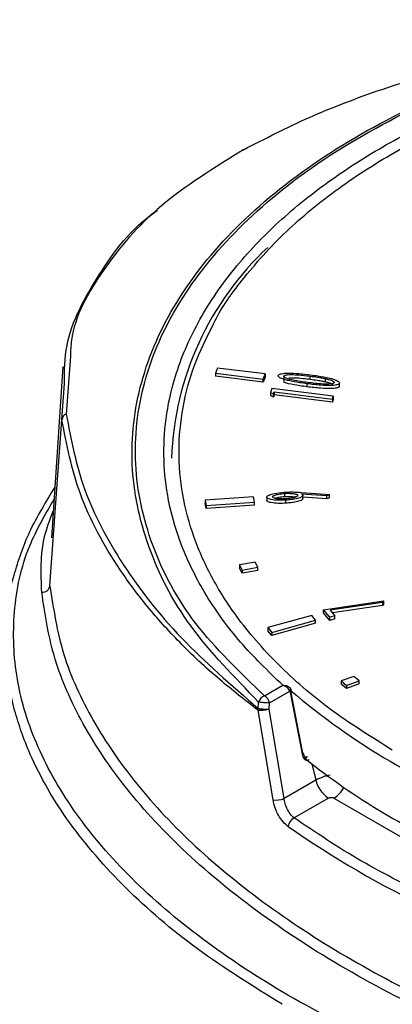
# Model space of a CAD drawing. Units: millimetres. Extents: x 10 to 416, y 10 to 287.
# Drawn here: x 189 to 199, y 190 to 216 of the extents above; entities that cross this region are included whole.
import ezdxf

# ---------------------------------------------------------------- set-up
doc = ezdxf.new("R2010")
doc.units = ezdxf.units.MM

msp = doc.modelspace()

# ---------------------------------------------------------------- linework, layer by layer
at = {"color": 8, "linetype": 'Continuous', "lineweight": 25}
for p, q in [((190.439, 207.307), (190.329, 205.776)), ((190.215, 205.626), (190.281, 206.585)), ((196.821, 196.528), (196.927, 196.099)), ((197.407, 195.624), (200.744, 193.689))]:
    msp.add_line(p, q, dxfattribs=at)
at = {"color": 7, "linetype": 'Continuous', "lineweight": 25}
for p, q in [((190.238, 207.032), (189.942, 202.508)), ((194.327, 206.99), (194.278, 206.856)), ((195.586, 206.836), (194.327, 206.99)), ((194.278, 206.856), (195.537, 206.702)), ((194.278, 206.856), (194.278, 206.774)), ((195.537, 206.62), (194.278, 206.774)), ((195.537, 206.702), (195.586, 206.836)), ((195.586, 206.754), (195.537, 206.62)), ((195.537, 206.62), (195.537, 206.702)), ((195.586, 206.836), (195.586, 206.754)), ((196.081, 206.779), (196.081, 206.697)), ((196.082, 206.693), (196.082, 206.611)), ((196.779, 206.697), (196.779, 206.778)), ((197.17, 206.714), (197.17, 206.633)), ((197.403, 206.611), (197.403, 206.631)), ((195.768, 206.451), (195.729, 206.349)), ((197.388, 206.246), (195.768, 206.451)), ((196.698, 206.496), (196.698, 206.577)), ((197.55, 206.506), (197.55, 206.588)), ((195.729, 206.349), (195.807, 206.306)), ((195.729, 206.349), (195.729, 206.267)), ((195.807, 206.225), (195.729, 206.267)), ((195.807, 206.306), (195.828, 206.363)), ((195.807, 206.225), (195.807, 206.306)), ((195.828, 206.282), (195.807, 206.225)), ((195.828, 206.363), (197.364, 206.169)), ((195.828, 206.363), (195.828, 206.282)), ((197.364, 206.087), (195.828, 206.282)), ((197.364, 206.169), (197.388, 206.246)), ((197.364, 206.169), (197.364, 206.087)), ((197.388, 206.164), (197.364, 206.087)), ((197.388, 206.246), (197.388, 206.164)), ((189.897, 201.234), (190.215, 205.626)), ((195.28, 203.586), (194.002, 203.496)), ((195.309, 203.45), (195.28, 203.586)), ((195.632, 203.575), (195.632, 203.494)), ((196.102, 203.678), (196.102, 203.596)), ((197.214, 203.613), (196.552, 203.662)), ((196.56, 203.703), (197.291, 203.646)), ((196.587, 203.541), (196.587, 203.623)), ((197.214, 203.531), (196.587, 203.578)), ((197.291, 203.646), (197.214, 203.613)), ((197.214, 203.531), (197.214, 203.613)), ((197.291, 203.565), (197.214, 203.531)), ((197.291, 203.565), (197.291, 203.646)), ((194.002, 203.496), (194.031, 203.359)), ((194.002, 203.496), (194.002, 203.414)), ((194.031, 203.278), (194.002, 203.414)), ((194.031, 203.359), (195.309, 203.45)), ((195.309, 203.368), (194.031, 203.278)), ((194.031, 203.359), (194.031, 203.278)), ((195.309, 203.368), (195.309, 203.45)), ((196.138, 203.419), (196.138, 203.501)), ((195.32, 201.86), (194.905, 201.787)), ((194.905, 201.787), (194.981, 201.65)), ((194.905, 201.787), (194.905, 201.706)), ((194.981, 201.568), (194.905, 201.706)), ((194.981, 201.65), (195.393, 201.726)), ((195.393, 201.726), (195.32, 201.86)), ((195.393, 201.644), (195.393, 201.726)), ((194.981, 201.65), (194.981, 201.568)), ((195.393, 201.644), (194.981, 201.568)), ((197.13, 200.603), (198.728, 200.84)), ((198.69, 200.797), (197.305, 200.591)), ((198.69, 200.716), (197.365, 200.519)), ((198.69, 200.797), (198.728, 200.84)), ((198.69, 200.797), (198.69, 200.716)), ((198.728, 200.758), (198.69, 200.716)), ((198.728, 200.758), (198.728, 200.84)), ((196.818, 200.455), (195.661, 200.13)), ((196.922, 200.331), (196.818, 200.455)), ((197.296, 200.403), (197.13, 200.603)), ((197.13, 200.521), (197.13, 200.603)), ((197.296, 200.322), (197.13, 200.521)), ((197.43, 200.441), (197.296, 200.403)), ((197.296, 200.322), (197.296, 200.403)), ((197.305, 200.591), (197.43, 200.441)), ((197.43, 200.359), (197.43, 200.441)), ((195.661, 200.13), (195.765, 200.006)), ((195.661, 200.13), (195.661, 200.048)), ((195.765, 200.006), (196.922, 200.331)), ((196.922, 200.25), (195.765, 199.925)), ((196.922, 200.25), (196.922, 200.331)), ((197.43, 200.359), (197.296, 200.322)), ((195.765, 199.925), (195.661, 200.048)), ((195.765, 200.006), (195.765, 199.925)), ((197.928, 198.843), (197.601, 198.721)), ((198.077, 198.727), (197.928, 198.843)), ((195.57, 198.329), (196.053, 198.606)), ((197.601, 198.721), (197.737, 198.6)), ((197.601, 198.721), (197.601, 198.639)), ((197.737, 198.518), (197.601, 198.639)), ((197.737, 198.6), (198.077, 198.727)), ((198.077, 198.645), (197.737, 198.518)), ((197.737, 198.6), (197.737, 198.518)), ((198.077, 198.645), (198.077, 198.727)), ((195.704, 198.139), (196.241, 198.448)), ((196.241, 198.448), (196.251, 198.42)), ((196.251, 198.42), (196.572, 196.755)), ((196.268, 198.464), (196.254, 198.517)), ((196.577, 196.853), (196.268, 198.464)), ((195.406, 197.995), (195.416, 198.165)), ((195.694, 197.98), (195.704, 198.139)), ((195.399, 197.946), (195.406, 197.995)), ((195.795, 195.58), (195.399, 197.946)), ((196.086, 195.616), (195.694, 197.98)), ((196.588, 196.8), (196.577, 196.853)), ((196.927, 196.099), (196.086, 195.616)), ((197.262, 195.626), (196.351, 195.102))]:
    msp.add_line(p, q, dxfattribs=at)
at = {"color": 7, "linetype": 'Continuous', "lineweight": 25, "flags": 128}
for points in [[(196.254, 198.517), (196.26, 198.512), (196.264, 198.505), (196.266, 198.497), (196.266, 198.488), (196.263, 198.478), (196.258, 198.469), (196.25, 198.458), (196.241, 198.448)], [(196.588, 196.8), (196.596, 196.797), (196.601, 196.792), (196.604, 196.787), (196.603, 196.781), (196.599, 196.774), (196.593, 196.768), (196.584, 196.761), (196.572, 196.755)]]:
    msp.add_lwpolyline(points, dxfattribs=at)
at = {"color": 8, "linetype": 'Continuous', "lineweight": 25, "flags": 128}
msp.add_lwpolyline([(196.281, 198.454), (196.282, 198.45), (196.281, 198.444), (196.278, 198.438), (196.271, 198.432), (196.262, 198.426), (196.251, 198.42)], dxfattribs=at)
at = {"color": 7, "linetype": 'Continuous', "lineweight": 25}
for centre, radius, start, end in [((195.026, 212.667), 0.0955, 97.1901, 145.9951), ((201.131, 204.312), 8.026, 133.0107, 177.8496), ((190.395, 205.609), 0.18, 111.217, 174.3108), ((189.703, 201.262), 0.196, 264.1094, 351.7168), ((195.679, 198.072), 0.279, 113.0912, 160.5388), ((195.399, 198.066), 0.314, 13.5754, 56.9685), ((207.947, 210.751), 18.055, 231.2891, 247.0747), ((197.689, 196.283), 0.784, 193.5754, 236.9685), ((195.88, 196.087), 0.514, 260.4776, 293.6763), ((196.481, 194.848), 0.286, 117.0658, 174.5766), ((210.817, 215.77), 25.502, 235.0187, 244.776)]:
    msp.add_arc(centre, radius, start, end, dxfattribs=at)
at = {"color": 8, "linetype": 'Continuous', "lineweight": 25}
for centre, radius, start, end in [((208.079, 212.316), 18.204, 229.5475, 249.8381), ((197.018, 196.245), 0.733, 302.0505, 332.0943)]:
    msp.add_arc(centre, radius, start, end, dxfattribs=at)
for points, knots in [([(195.416, 198.165), (194.774, 198.823), (193.494, 200.136), (192.41, 202.262), (191.958, 204.442), (192.21, 206.628), (193.141, 208.748), (194.726, 210.734), (196.909, 212.52), (199.63, 214.039), (202.697, 215.251), (204.975, 215.756), (206.072, 215.999)], [0, 0, 0, 0, 0.101622, 0.202607, 0.30293, 0.403518, 0.503981, 0.604357, 0.705037, 0.805328, 0.906189, 1, 1, 1, 1]), ([(196.053, 198.606), (195.665, 198.981), (194.879, 199.741), (193.988, 200.986), (193.21, 202.545), (192.801, 204.439), (193.019, 206.369), (193.672, 208.02), (194.532, 209.375), (195.66, 210.635), (197.015, 211.778), (198.551, 212.79), (200.252, 213.677), (202.117, 214.446), (204.158, 215.096), (206.764, 215.705), (209.983, 216.14), (213.331, 216.218), (216.244, 216.018), (218.668, 215.667), (220.957, 215.152), (223.069, 214.495), (224.975, 213.72), (226.683, 212.838), (228.204, 211.848), (229.539, 210.745), (230.862, 209.313), (231.953, 207.511), (232.438, 205.598), (232.408, 203.903), (232.033, 202.48), (231.654, 201.525), (231.33, 201.069), (231.319, 201.053)], [0, 0, 0, 0, 0.028389, 0.05754, 0.087407, 0.133786, 0.18101, 0.212506, 0.243754, 0.274692, 0.304553, 0.333706, 0.362099, 0.390486, 0.419639, 0.449506, 0.495885, 0.543109, 0.574605, 0.605853, 0.63679, 0.666651, 0.695804, 0.724197, 0.752584, 0.781737, 0.811604, 0.857983, 0.905207, 0.936703, 0.967951, 0.998889, 1, 1, 1, 1]), ([(195.57, 198.329), (194.918, 198.954), (193.618, 200.201), (192.512, 202.298), (192.049, 204.458), (192.292, 206.631), (193.219, 208.742), (194.8, 210.72), (196.976, 212.498), (199.687, 214.01), (202.746, 215.22), (205.018, 215.725), (206.117, 215.969)], [0, 0, 0, 0, 0.101222, 0.202055, 0.302354, 0.402976, 0.503482, 0.603895, 0.704573, 0.804829, 0.905613, 1, 1, 1, 1]), ([(198.949, 196.895), (198.413, 197.228), (197.326, 197.904), (195.966, 199.073), (194.919, 200.255), (194.174, 201.413), (193.678, 202.515), (193.375, 203.647), (193.276, 204.8), (193.386, 205.952), (193.682, 207.074), (194.04, 207.794), (194.215, 208.145)], [0, 0, 0, 0, 0.111908, 0.227285, 0.345886, 0.438626, 0.531341, 0.626054, 0.720741, 0.815455, 0.910142, 1, 1, 1, 1]), ([(221.673, 185.736), (220.568, 185.639), (218.359, 185.445), (214.916, 185.466), (211.463, 185.719), (208.053, 186.219), (204.754, 186.953), (201.628, 187.905), (198.737, 189.06), (196.134, 190.393), (193.871, 191.881), (191.989, 193.493), (190.526, 195.201), (189.51, 196.969), (188.957, 198.767), (188.893, 200.554), (189.22, 202.16), (189.773, 203.119), (190.008, 203.526)], [0, 0, 0, 0, 0.063688, 0.127329, 0.190923, 0.25447, 0.317973, 0.38144, 0.444882, 0.50831, 0.571739, 0.63518, 0.698648, 0.762151, 0.825697, 0.889291, 0.952932, 1, 1, 1, 1]), ([(189.682, 201.067), (189.663, 201.562), (189.634, 202.296), (189.902, 202.996), (189.989, 203.224)], [0, 0, 0, 0, 0.674834, 1, 1, 1, 1]), ([(196.034, 190.175), (195.265, 190.654), (193.715, 191.618), (191.841, 193.238), (190.342, 194.966), (189.424, 196.558), (188.932, 197.962), (188.71, 199.109), (188.736, 199.855), (188.748, 200.203)], [0, 0, 0, 0, 0.166042, 0.33432, 0.504885, 0.677788, 0.78792, 0.900968, 1, 1, 1, 1]), ([(197.302, 196.231), (197.277, 196.226), (197.213, 196.214), (197.078, 196.174), (196.987, 196.129), (196.927, 196.099)], [0, 0, 0, 0, 0.18005, 0.461815, 1, 1, 1, 1])]:
    msp.add_open_spline(points, degree=3, knots=knots, dxfattribs=at)
at = {"color": 7, "linetype": 'Continuous', "lineweight": 25}
for points, knots in [([(194.215, 208.145), (194.22, 208.156), (194.391, 208.531), (194.971, 209.337), (196, 210.522), (197.388, 211.68), (198.973, 212.71), (200.765, 213.622), (202.777, 214.414), (204.829, 215.017), (206.833, 215.447), (208.741, 215.734), (210.703, 215.908), (212.7, 215.965), (214.696, 215.903), (216.657, 215.724), (218.562, 215.433), (220.565, 214.998), (222.608, 214.388), (224.627, 213.598), (225.794, 212.968), (226.369, 212.657)], [0, 0, 0, 0, 0.0015307, 0.0507694, 0.1137673, 0.1750389, 0.2344615, 0.293896, 0.3551674, 0.4181535, 0.4674055, 0.5166443, 0.5669443, 0.6172307, 0.6675308, 0.7178172, 0.7670693, 0.816308, 0.8793059, 0.9405744, 1, 1, 1, 1]), ([(195.014, 212.762), (195.583, 213.054), (196.717, 213.637), (198.655, 214.377), (200.745, 215.002), (202.722, 215.464), (204.039, 215.66), (204.565, 215.738)], [0, 0, 0, 0, 0.214611, 0.427805, 0.641818, 0.857027, 1, 1, 1, 1]), ([(195.014, 212.762), (194.244, 212.284), (192.71, 211.332), (191.248, 209.602), (190.479, 208.239), (190.445, 207.447), (190.439, 207.307)], [0, 0, 0, 0, 0.312408, 0.622233, 0.933489, 1, 1, 1, 1]), ([(190.281, 206.585), (190.284, 206.921), (190.295, 207.916), (191.16, 209.461), (192.019, 210.671), (192.744, 211.166), (192.746, 211.168)], [0, 0, 0, 0, 0.203198, 0.602022, 0.998983, 1, 1, 1, 1]), ([(196.698, 206.577), (196.633, 206.586), (196.465, 206.609), (196.262, 206.643), (196.093, 206.688), (196.012, 206.717), (195.959, 206.747), (195.936, 206.768), (195.931, 206.786), (195.933, 206.794), (195.934, 206.797)], [0, 0, 0, 0, 0.223248, 0.578309, 0.706223, 0.84347, 0.89781, 0.952748, 0.984914, 1, 1, 1, 1]), ([(195.934, 206.797), (195.938, 206.803), (195.945, 206.815), (195.976, 206.831), (196.054, 206.851), (196.23, 206.862), (196.487, 206.848), (196.687, 206.823), (196.789, 206.811)], [0, 0, 0, 0, 0.036099, 0.072149, 0.137628, 0.316133, 0.6547, 1, 1, 1, 1]), ([(196.714, 206.609), (196.649, 206.618), (196.519, 206.635), (196.327, 206.668), (196.187, 206.702), (196.112, 206.737), (196.09, 206.753), (196.079, 206.768), (196.08, 206.775), (196.081, 206.779)], [0, 0, 0, 0, 0.274939, 0.550018, 0.826681, 0.886869, 0.947486, 0.9725, 1, 1, 1, 1]), ([(196.081, 206.779), (196.084, 206.784), (196.091, 206.793), (196.126, 206.806), (196.221, 206.823), (196.382, 206.818), (196.581, 206.803), (196.713, 206.786), (196.779, 206.778)], [0, 0, 0, 0, 0.035294, 0.070945, 0.166953, 0.444257, 0.721332, 1, 1, 1, 1]), ([(196.21, 206.733), (196.267, 206.735), (196.391, 206.739), (196.581, 206.72), (196.713, 206.705), (196.779, 206.697)], [0, 0, 0, 0, 0.297656, 0.647821, 1, 1, 1, 1]), ([(196.779, 206.778), (196.844, 206.769), (196.942, 206.756), (197.072, 206.734), (197.137, 206.721), (197.17, 206.714)], [0, 0, 0, 0, 0.492084, 0.745827, 1, 1, 1, 1]), ([(196.779, 206.697), (196.844, 206.688), (196.942, 206.674), (197.072, 206.652), (197.137, 206.639), (197.17, 206.633)], [0, 0, 0, 0, 0.492084, 0.745827, 1, 1, 1, 1]), ([(196.789, 206.811), (196.853, 206.802), (197.022, 206.779), (197.224, 206.743), (197.392, 206.698), (197.473, 206.668), (197.525, 206.638), (197.548, 206.616), (197.553, 206.598), (197.551, 206.59), (197.55, 206.588)], [0, 0, 0, 0, 0.2230272, 0.5779065, 0.7063455, 0.8416805, 0.8967768, 0.9524992, 0.9866089, 1, 1, 1, 1]), ([(197.17, 206.714), (197.201, 206.707), (197.258, 206.695), (197.337, 206.67), (197.388, 206.646), (197.411, 206.624), (197.413, 206.613), (197.412, 206.608), (197.412, 206.607)], [0, 0, 0, 0, 0.311105, 0.570727, 0.832546, 0.912995, 0.985048, 1, 1, 1, 1]), ([(197.17, 206.633), (197.201, 206.626), (197.257, 206.613), (197.329, 206.592), (197.362, 206.574), (197.374, 206.567)], [0, 0, 0, 0, 0.422973, 0.77595, 1, 1, 1, 1]), ([(196.698, 206.496), (196.633, 206.504), (196.465, 206.527), (196.264, 206.563), (196.124, 206.596), (196.088, 206.61), (196.083, 206.612)], [0, 0, 0, 0, 0.308119, 0.798161, 0.974704, 1, 1, 1, 1]), ([(197.55, 206.588), (197.547, 206.582), (197.54, 206.571), (197.511, 206.555), (197.441, 206.536), (197.285, 206.525), (197.025, 206.537), (196.819, 206.563), (196.698, 206.577)], [0, 0, 0, 0, 0.034399, 0.068623, 0.127711, 0.292261, 0.58769, 1, 1, 1, 1]), ([(197.55, 206.506), (197.547, 206.5), (197.54, 206.489), (197.511, 206.474), (197.441, 206.455), (197.285, 206.443), (197.025, 206.456), (196.819, 206.481), (196.698, 206.496)], [0, 0, 0, 0, 0.034399, 0.068623, 0.127711, 0.292261, 0.58769, 1, 1, 1, 1]), ([(197.412, 206.607), (197.408, 206.602), (197.401, 206.593), (197.366, 206.579), (197.269, 206.563), (197.107, 206.567), (196.909, 206.585), (196.779, 206.601), (196.714, 206.609)], [0, 0, 0, 0, 0.035416, 0.071229, 0.169239, 0.450825, 0.724804, 1, 1, 1, 1]), ([(195.399, 197.946), (195.054, 198.215), (194.307, 198.798), (193.33, 199.716), (192.455, 200.685), (191.493, 201.984), (190.598, 203.636), (190.341, 204.971), (190.215, 205.626)], [0, 0, 0, 0, 0.1158742, 0.2513241, 0.3779412, 0.5022503, 0.7557405, 1, 1, 1, 1]), ([(190.329, 205.776), (190.455, 205.108), (190.706, 203.775), (191.77, 201.786), (193.272, 199.842), (194.694, 198.611), (195.406, 197.995)], [0, 0, 0, 0, 0.2491548, 0.4975017, 0.7484337, 1, 1, 1, 1]), ([(188.748, 200.203), (188.748, 200.263), (188.743, 200.706), (188.936, 201.534), (189.328, 202.696), (189.794, 203.451), (190.032, 203.837)], [0, 0, 0, 0, 0.047312, 0.350584, 0.668135, 1, 1, 1, 1]), ([(195.632, 203.575), (195.632, 203.582), (195.632, 203.595), (195.654, 203.616), (195.714, 203.649), (195.863, 203.689), (196.003, 203.702), (196.093, 203.711)], [0, 0, 0, 0, 0.060191, 0.120779, 0.227161, 0.505502, 1, 1, 1, 1]), ([(196.138, 203.501), (196.071, 203.498), (195.938, 203.492), (195.783, 203.504), (195.689, 203.53), (195.652, 203.547), (195.636, 203.564), (195.633, 203.572), (195.632, 203.575)], [0, 0, 0, 0, 0.360663, 0.724026, 0.822268, 0.921477, 0.970308, 1, 1, 1, 1]), ([(195.786, 203.584), (195.787, 203.589), (195.787, 203.598), (195.803, 203.614), (195.853, 203.638), (195.955, 203.664), (196.05, 203.673), (196.102, 203.678)], [0, 0, 0, 0, 0.063181, 0.126372, 0.240553, 0.578336, 1, 1, 1, 1]), ([(196.131, 203.534), (196.098, 203.532), (196.031, 203.529), (195.931, 203.534), (195.855, 203.544), (195.812, 203.559), (195.793, 203.57), (195.789, 203.579), (195.786, 203.584)], [0, 0, 0, 0, 0.264717, 0.529814, 0.79609, 0.872753, 0.933101, 1, 1, 1, 1]), ([(195.847, 203.549), (195.879, 203.56), (195.959, 203.585), (196.049, 203.592), (196.102, 203.596)], [0, 0, 0, 0, 0.410416, 1, 1, 1, 1]), ([(196.093, 203.711), (196.159, 203.714), (196.271, 203.719), (196.427, 203.712), (196.516, 203.706), (196.56, 203.703)], [0, 0, 0, 0, 0.427167, 0.713089, 1, 1, 1, 1]), ([(196.102, 203.678), (196.136, 203.68), (196.202, 203.683), (196.302, 203.678), (196.379, 203.668), (196.422, 203.652), (196.441, 203.642), (196.445, 203.633), (196.447, 203.628)], [0, 0, 0, 0, 0.2647113, 0.5300338, 0.7966316, 0.873647, 0.9355119, 1, 1, 1, 1]), ([(196.102, 203.596), (196.136, 203.598), (196.202, 203.601), (196.299, 203.598), (196.359, 203.586), (196.387, 203.581)], [0, 0, 0, 0, 0.346398, 0.693596, 1, 1, 1, 1]), ([(196.447, 203.628), (196.447, 203.623), (196.446, 203.613), (196.429, 203.598), (196.376, 203.572), (196.273, 203.547), (196.18, 203.539), (196.131, 203.534)], [0, 0, 0, 0, 0.065512, 0.131612, 0.249021, 0.606981, 1, 1, 1, 1]), ([(196.587, 203.629), (196.587, 203.624), (196.587, 203.612), (196.568, 203.593), (196.513, 203.562), (196.409, 203.535), (196.274, 203.511), (196.184, 203.504), (196.138, 203.501)], [0, 0, 0, 0, 0.054421, 0.109293, 0.204407, 0.485273, 0.740294, 1, 1, 1, 1]), ([(196.587, 203.548), (196.587, 203.542), (196.587, 203.53), (196.568, 203.512), (196.513, 203.481), (196.409, 203.453), (196.274, 203.43), (196.184, 203.423), (196.138, 203.419)], [0, 0, 0, 0, 0.054421, 0.109293, 0.204407, 0.485273, 0.740294, 1, 1, 1, 1]), ([(196.552, 203.662), (196.558, 203.658), (196.572, 203.651), (196.584, 203.639), (196.586, 203.631), (196.587, 203.629)], [0, 0, 0, 0, 0.41759, 0.840342, 1, 1, 1, 1]), ([(196.138, 203.419), (196.071, 203.416), (195.938, 203.41), (195.783, 203.423), (195.689, 203.449), (195.652, 203.465), (195.636, 203.482), (195.633, 203.49), (195.632, 203.494)], [0, 0, 0, 0, 0.360663, 0.724026, 0.822268, 0.921477, 0.970308, 1, 1, 1, 1]), ([(189.897, 201.234), (189.99, 200.63), (190.173, 199.438), (190.98, 197.679), (192.146, 195.973), (193.695, 194.33), (195.608, 192.769), (197.837, 191.328), (200.358, 190.018), (203.148, 188.855), (206.137, 187.868), (209.295, 187.069), (212.593, 186.445), (214.872, 186.206), (216.026, 186.085)], [0, 0, 0, 0, 0.0858172, 0.1694528, 0.2509253, 0.3347354, 0.4178854, 0.5003957, 0.5828786, 0.666011, 0.7498137, 0.8310467, 0.914436, 1, 1, 1, 1]), ([(216.003, 185.808), (214.938, 185.917), (212.779, 186.139), (209.566, 186.723), (206.369, 187.505), (203.266, 188.504), (200.335, 189.707), (197.665, 191.087), (195.319, 192.615), (193.348, 194.254), (191.793, 195.955), (190.669, 197.678), (189.931, 199.385), (189.765, 200.511), (189.682, 201.067)], [0, 0, 0, 0, 0.078378, 0.158854, 0.241327, 0.326723, 0.413001, 0.5, 0.586941, 0.67322, 0.758673, 0.841089, 0.921594, 1, 1, 1, 1]), ([(196.053, 198.606), (196.077, 198.607), (196.118, 198.609), (196.177, 198.592), (196.225, 198.564), (196.245, 198.532), (196.254, 198.517)], [0, 0, 0, 0, 0.281149, 0.479436, 0.754018, 1, 1, 1, 1]), ([(196.241, 198.448), (196.233, 198.465), (196.216, 198.502), (196.172, 198.547), (196.116, 198.585), (196.076, 198.599), (196.053, 198.606)], [0, 0, 0, 0, 0.233687, 0.498815, 0.711406, 1, 1, 1, 1]), ([(196.266, 198.499), (196.26, 198.511), (196.248, 198.535), (196.229, 198.553), (196.22, 198.562)], [0, 0, 0, 0, 0.5349945, 1, 1, 1, 1]), ([(196.282, 198.448), (196.281, 198.456), (196.277, 198.474), (196.27, 198.49), (196.266, 198.499)], [0, 0, 0, 0, 0.446977, 1, 1, 1, 1]), ([(195.704, 198.139), (195.683, 198.14), (195.649, 198.14), (195.596, 198.143), (195.552, 198.146), (195.512, 198.151), (195.462, 198.157), (195.435, 198.162), (195.416, 198.165)], [0, 0, 0, 0, 0.238822, 0.38462, 0.499999, 0.645167, 0.761178, 1, 1, 1, 1]), ([(195.694, 197.98), (195.679, 197.974), (195.652, 197.963), (195.598, 197.949), (195.545, 197.941), (195.496, 197.937), (195.457, 197.937), (195.424, 197.94), (195.407, 197.944), (195.399, 197.946)], [0, 0, 0, 0, 0.167854, 0.307298, 0.499605, 0.637317, 0.754349, 0.877472, 1, 1, 1, 1]), ([(195.406, 197.995), (195.415, 197.993), (195.433, 197.99), (195.466, 197.985), (195.503, 197.982), (195.55, 197.978), (195.602, 197.977), (195.653, 197.977), (195.679, 197.979), (195.694, 197.98)], [0, 0, 0, 0, 0.123817, 0.250194, 0.352771, 0.500347, 0.692473, 0.831918, 1, 1, 1, 1]), ([(196.572, 196.755), (196.579, 196.731), (196.593, 196.683), (196.631, 196.644), (196.667, 196.628), (196.696, 196.624), (196.726, 196.628), (196.745, 196.637), (196.755, 196.642)], [0, 0, 0, 0, 0.25215, 0.499404, 0.621764, 0.749252, 0.874757, 1, 1, 1, 1]), ([(196.588, 196.8), (196.602, 196.776), (196.629, 196.733), (196.647, 196.684), (196.656, 196.663)], [0, 0, 0, 0, 0.560377, 1, 1, 1, 1]), ([(196.688, 196.737), (196.687, 196.723), (196.685, 196.697), (196.665, 196.673), (196.656, 196.663)], [0, 0, 0, 0, 0.534344, 1, 1, 1, 1]), ([(196.196, 194.875), (196.15, 194.913), (196.057, 194.99), (195.937, 195.167), (195.842, 195.37), (195.81, 195.51), (195.795, 195.58)], [0, 0, 0, 0, 0.250194, 0.500705, 0.75073, 1, 1, 1, 1]), ([(196.351, 195.102), (196.325, 195.125), (196.263, 195.18), (196.177, 195.314), (196.113, 195.471), (196.094, 195.572), (196.086, 195.616)], [0, 0, 0, 0, 0.205109, 0.500761, 0.785875, 1, 1, 1, 1]), ([(197.262, 195.626), (197.267, 195.629), (197.277, 195.634), (197.3, 195.641), (197.334, 195.644), (197.375, 195.639), (197.396, 195.629), (197.407, 195.624)], [0, 0, 0, 0, 0.123473, 0.243271, 0.491871, 0.742601, 1, 1, 1, 1]), ([(200.076, 192.943), (199.408, 193.277), (198.074, 193.943), (196.925, 194.716), (196.351, 195.102)], [0, 0, 0, 0, 0.500604, 1, 1, 1, 1])]:
    msp.add_open_spline(points, degree=3, knots=knots, dxfattribs=at)

doc.saveas('drawing.dxf')
